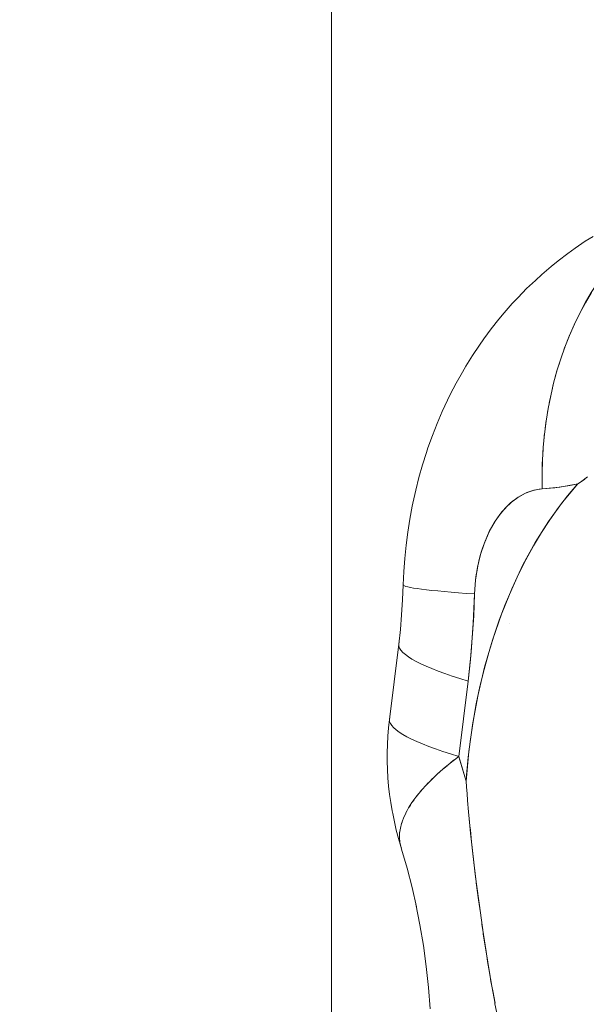
# Model space of a CAD drawing. Units: millimetres. Extents: x -2740 to 2860, y -2120 to 2180.
# Drawn here: x -636 to -618, y 270 to 302 of the extents above; entities that cross this region are included whole.
import ezdxf

# ---------------------------------------------------------------- set-up
doc = ezdxf.new("R2010")
doc.units = ezdxf.units.MM
for name, color, linetype, lineweight in [('EF-Climbing Hut-Rocks', 7, 'Continuous', 5), ('Volcano hut-Sides-Timber', 7, 'Continuous', 5), ('Working-None', 7, 'Continuous', 5)]:
    doc.layers.add(name, color=color, linetype=linetype, lineweight=lineweight)

# ---------------------------------------------------------------- blocks, each defined once
blk = doc.blocks.new('Group')
at = {"layer": 'EF-Climbing Hut-Rocks', "color": 7, "linetype": 'Continuous', "lineweight": 5, "transparency": 33554687}
for p, q in [((-652.5, 261.026), (-652.5, 261.027)), ((-652.5, 261.026), (-652.5, 261.027)), ((-655.184, 250.047), (-655.183, 250.047)), ((-655.184, 250.047), (-655.183, 250.047)), ((-655.532, 247.165), (-655.53, 247.141)), ((-655.195, 243.887), (-655.194, 243.887))]:
    blk.add_line(p, q, dxfattribs=at)
at = {"layer": 'EF-Climbing Hut-Rocks', "color": 7, "linetype": 'Continuous', "lineweight": 5, "transparency": 33554687, "flags": 128}
for points in [[(-651.389, 265.186), (-651.652, 265.024), (-651.976, 264.802), (-652.223, 264.627), (-652.536, 264.386), (-652.767, 264.2), (-653.068, 263.943), (-653.281, 263.747), (-653.569, 263.475), (-653.849, 263.184), (-654.037, 262.986), (-654.303, 262.682), (-654.472, 262.477), (-654.724, 262.163), (-654.966, 261.832), (-655.109, 261.631), (-655.336, 261.292), (-655.554, 260.938), (-655.669, 260.743), (-655.872, 260.384), (-656.064, 260.012), (-656.152, 259.828), (-656.329, 259.453), (-656.495, 259.067), (-656.65, 258.67), (-656.794, 258.263), (-656.846, 258.117), (-656.974, 257.713), (-657.091, 257.3), (-657.196, 256.88), (-657.29, 256.454), (-657.309, 256.355), (-657.388, 255.935), (-657.456, 255.511), (-657.511, 255.083), (-657.554, 254.652), (-657.585, 254.218), (-657.604, 253.782), (-657.594, 253.797)], [(-651.389, 265.186), (-651.652, 265.024), (-651.976, 264.802), (-652.223, 264.627), (-652.536, 264.386), (-652.767, 264.2), (-653.068, 263.943), (-653.281, 263.747), (-653.569, 263.475), (-653.849, 263.184), (-654.037, 262.986), (-654.303, 262.682), (-654.472, 262.477), (-654.724, 262.163), (-654.966, 261.832), (-655.109, 261.631), (-655.336, 261.292), (-655.554, 260.938), (-655.669, 260.743), (-655.872, 260.384), (-656.064, 260.012), (-656.152, 259.828), (-656.329, 259.453), (-656.495, 259.067), (-656.65, 258.67), (-656.794, 258.263), (-656.846, 258.117), (-656.974, 257.713), (-657.091, 257.3), (-657.196, 256.88), (-657.29, 256.454), (-657.309, 256.355), (-657.388, 255.935), (-657.456, 255.511), (-657.511, 255.083), (-657.554, 254.652), (-657.585, 254.218), (-657.604, 253.782), (-657.595, 253.767), (-657.566, 253.751), (-657.519, 253.734), (-657.453, 253.717), (-657.368, 253.7), (-657.265, 253.682), (-657.143, 253.663), (-657.003, 253.645), (-656.845, 253.626), (-656.67, 253.607), (-656.477, 253.588), (-656.267, 253.568), (-656.041, 253.548), (-655.799, 253.528), (-655.542, 253.509), (-655.269, 253.489), (-655.262, 253.645), (-655.251, 253.801), (-655.235, 253.956), (-655.215, 254.11), (-655.191, 254.262), (-655.163, 254.413), (-655.13, 254.561), (-655.094, 254.707), (-655.053, 254.851), (-655.008, 254.991), (-654.96, 255.129), (-654.907, 255.263), (-654.851, 255.393), (-654.792, 255.52), (-654.728, 255.642), (-654.662, 255.76), (-654.592, 255.873), (-654.43, 256.103), (-654.255, 256.308), (-654.065, 256.487), (-653.861, 256.641), (-653.603, 256.785), (-653.336, 256.879), (-653.059, 256.924), (-653.061, 257.003), (-653.064, 257.434), (-653.052, 257.864), (-653.026, 258.293), (-652.986, 258.719), (-652.932, 259.142), (-652.864, 259.56), (-652.781, 259.974), (-652.685, 260.382), (-652.576, 260.783), (-652.453, 261.178), (-652.317, 261.564), (-652.168, 261.942), (-652.006, 262.31), (-651.832, 262.668), (-651.646, 263.016), (-651.448, 263.352)], [(-652.241, 261.755), (-652.177, 261.919), (-652.015, 262.292), (-651.839, 262.654), (-651.652, 263.006), (-651.453, 263.346), (-651.242, 263.673), (-651.02, 263.988), (-650.787, 264.289), (-650.544, 264.577), (-650.291, 264.85), (-650.029, 265.107), (-649.915, 265.21)], [(-652.385, 261.369), (-652.327, 261.537), (-652.322, 261.55)], [(-652.516, 260.975), (-652.463, 261.146), (-652.458, 261.162)], [(-652.633, 260.574), (-652.586, 260.747), (-652.581, 260.765)], [(-652.736, 260.166), (-652.696, 260.341), (-652.69, 260.361)], [(-652.826, 259.752), (-652.791, 259.928), (-652.786, 259.951)], [(-652.901, 259.333), (-652.873, 259.51), (-652.868, 259.535)], [(-652.962, 258.909), (-652.94, 259.086), (-652.936, 259.114)], [(-653.008, 258.482), (-652.993, 258.659), (-652.989, 258.689)], [(-651.574, 257.316), (-651.764, 257.182), (-651.897, 257.088), (-651.925, 257.057), (-652.231, 256.696), (-652.527, 256.316), (-652.812, 255.916), (-653.086, 255.497), (-653.348, 255.06), (-653.597, 254.606), (-653.834, 254.135), (-654.057, 253.649), (-654.267, 253.148), (-654.462, 252.634), (-654.643, 252.107), (-654.809, 251.569), (-654.96, 251.019), (-655.096, 250.46), (-655.216, 249.893), (-655.32, 249.318), (-655.408, 248.736), (-655.479, 248.149), (-655.535, 247.558), (-655.549, 247.366), (-655.788, 248.175), (-656.056, 248.257), (-656.309, 248.339), (-656.547, 248.421), (-656.768, 248.502), (-656.973, 248.583), (-657.161, 248.662), (-657.332, 248.741), (-657.486, 248.819), (-657.621, 248.896), (-657.739, 248.971), (-657.838, 249.044), (-657.919, 249.116), (-657.981, 249.186), (-658.024, 249.255), (-658.048, 249.321), (-658.054, 249.385), (-657.751, 251.848)], [(-653.041, 258.052), (-653.031, 258.228), (-653.028, 258.26)], [(-653.059, 257.62), (-653.055, 257.795), (-653.053, 257.829)], [(-653.063, 257.397), (-653.064, 257.36), (-653.062, 257.186)], [(-651.667, 257.243), (-651.71, 257.214), (-651.872, 257.105), (-651.897, 257.088), (-652.477, 256.986), (-653.059, 256.924), (-652.65, 256.963), (-652.153, 257.038), (-651.897, 257.088), (-652.393, 256.494), (-652.856, 255.854), (-653.288, 255.168), (-653.687, 254.436), (-654.054, 253.657), (-654.389, 252.833), (-654.686, 251.976), (-654.942, 251.097), (-655.156, 250.197), (-655.329, 249.275), (-655.46, 248.331), (-655.549, 247.366), (-655.534, 247.169), (-655.518, 246.957), (-655.501, 246.736), (-655.465, 246.362), (-655.421, 245.907), (-655.408, 245.774), (-655.371, 245.386), (-655.348, 245.192), (-655.282, 244.617), (-655.219, 244.074), (-655.215, 244.045), (-655.139, 243.479), (-655.082, 243.054)], [(-653.059, 256.924), (-653.16, 256.914), (-653.26, 256.896), (-653.359, 256.872), (-653.458, 256.842), (-653.556, 256.804), (-653.653, 256.76), (-653.748, 256.71), (-653.842, 256.653), (-653.935, 256.589), (-654.025, 256.52), (-654.113, 256.445), (-654.2, 256.363), (-654.283, 256.276), (-654.365, 256.183), (-654.443, 256.085), (-654.519, 255.982), (-654.592, 255.873), (-654.788, 255.53), (-654.95, 255.165), (-655.079, 254.778), (-655.175, 254.37), (-655.239, 253.94), (-655.269, 253.489), (-655.542, 253.509), (-655.799, 253.528), (-656.041, 253.548), (-656.267, 253.568), (-656.477, 253.588), (-656.67, 253.607), (-656.845, 253.626), (-657.003, 253.645), (-657.143, 253.663), (-657.265, 253.682), (-657.368, 253.7), (-657.453, 253.717), (-657.519, 253.734), (-657.566, 253.751), (-657.595, 253.767), (-657.604, 253.782), (-657.624, 253.296), (-657.655, 252.811), (-657.697, 252.328), (-657.751, 251.848), (-657.745, 251.784), (-657.721, 251.718), (-657.677, 251.649), (-657.615, 251.579), (-657.534, 251.507), (-657.435, 251.433), (-657.318, 251.358), (-657.182, 251.282), (-657.029, 251.204), (-656.858, 251.125), (-656.67, 251.045), (-656.465, 250.965), (-656.243, 250.884), (-656.006, 250.802), (-655.753, 250.72), (-655.485, 250.638), (-655.406, 251.346), (-655.344, 252.057), (-655.298, 252.772), (-655.269, 253.489), (-655.312, 252.533), (-655.384, 251.583), (-655.485, 250.638), (-655.788, 248.175)], [(-653.764, 256.695), (-653.763, 256.701), (-653.764, 256.695)], [(-657.604, 253.782), (-657.624, 253.296), (-657.655, 252.811), (-657.697, 252.328), (-657.751, 251.848), (-657.737, 251.91)], [(-654.04, 253.686), (-654.04, 253.687), (-654.04, 253.686)], [(-654.138, 252.52), (-654.138, 252.519), (-654.138, 252.52), (-654.137, 252.52)], [(-655.316, 252.494), (-655.314, 252.494), (-655.316, 252.494)], [(-658.041, 249.447), (-658.054, 249.385), (-657.751, 251.848), (-657.745, 251.784), (-657.721, 251.718), (-657.677, 251.649), (-657.615, 251.579), (-657.534, 251.507), (-657.435, 251.433), (-657.318, 251.358), (-657.182, 251.282), (-657.029, 251.204), (-656.858, 251.125), (-656.67, 251.045), (-656.465, 250.965), (-656.243, 250.884), (-656.006, 250.802), (-655.753, 250.72), (-655.485, 250.638), (-655.788, 248.175), (-656.056, 248.257), (-656.309, 248.339), (-656.547, 248.421), (-656.768, 248.502), (-656.973, 248.583), (-657.161, 248.662), (-657.332, 248.741), (-657.486, 248.819), (-657.621, 248.896), (-657.739, 248.971), (-657.838, 249.044), (-657.919, 249.116), (-657.981, 249.186), (-658.024, 249.255), (-658.048, 249.321), (-658.054, 249.385), (-658.084, 249.114), (-658.106, 248.842), (-658.12, 248.569), (-658.127, 248.294), (-658.127, 248.02), (-658.119, 247.746), (-658.103, 247.472), (-658.08, 247.2), (-658.05, 246.93), (-658.012, 246.662), (-657.967, 246.397), (-657.949, 246.306), (-657.894, 246.031), (-657.831, 245.759), (-657.761, 245.492), (-657.684, 245.23), (-657.684, 245.229)], [(-658.054, 249.385), (-658.084, 249.114), (-658.106, 248.842), (-658.12, 248.569), (-658.127, 248.294), (-658.127, 248.02), (-658.119, 247.746), (-658.103, 247.472), (-658.08, 247.2), (-658.05, 246.93), (-658.012, 246.662), (-657.967, 246.397), (-657.949, 246.306), (-657.894, 246.031), (-657.831, 245.759), (-657.761, 245.492), (-657.684, 245.23), (-657.715, 245.373), (-657.727, 245.521), (-657.721, 245.674), (-657.698, 245.824)], [(-655.533, 247.183), (-655.549, 247.366), (-655.751, 248.055), (-655.788, 248.175), (-655.834, 248.141), (-656.074, 247.953), (-656.299, 247.765), (-656.509, 247.578), (-656.703, 247.392), (-656.881, 247.207), (-657.043, 247.025), (-657.189, 246.844), (-657.317, 246.666), (-657.428, 246.491), (-657.522, 246.319), (-657.599, 246.15), (-657.657, 245.985), (-657.698, 245.825), (-657.722, 245.668), (-657.727, 245.517), (-657.714, 245.37), (-657.683, 245.228), (-657.663, 245.172)], [(-656.053, 247.969), (-656.033, 247.985), (-655.936, 248.061)], [(-656.493, 247.592), (-656.478, 247.606), (-656.391, 247.683)], [(-656.28, 247.78), (-656.263, 247.795), (-656.171, 247.872)], [(-656.689, 247.405), (-656.676, 247.418), (-656.595, 247.495)], [(-657.033, 247.036), (-657.025, 247.047), (-656.955, 247.124)], [(-656.87, 247.22), (-656.859, 247.232), (-656.783, 247.309)], [(-657.311, 246.675), (-657.305, 246.684), (-657.249, 246.76)], [(-657.181, 246.854), (-657.173, 246.864), (-657.111, 246.941)], [(-657.518, 246.326), (-657.515, 246.333), (-657.474, 246.407)], [(-657.423, 246.499), (-657.419, 246.507), (-657.37, 246.582)], [(-657.656, 245.99), (-657.654, 245.995), (-657.628, 246.067)], [(-657.596, 246.156), (-657.594, 246.162), (-657.56, 246.235)], [(-655.444, 246.148), (-655.402, 245.66), (-655.347, 245.18), (-655.324, 244.983), (-655.238, 244.231), (-655.211, 244.001), (-655.114, 243.299), (-654.992, 242.419), (-654.985, 242.37), (-654.836, 241.444), (-654.76, 240.971), (-654.735, 240.816), (-654.678, 240.511), (-654.6, 240.099)], [(-657.697, 245.829), (-657.697, 245.833), (-657.657, 245.985)], [(-657.683, 245.228), (-657.657, 245.144), (-657.476, 244.52), (-657.313, 243.884), (-657.171, 243.251), (-657.313, 243.884), (-657.476, 244.52), (-657.657, 245.144), (-657.683, 245.228)], [(-655.195, 243.886), (-655.195, 243.886), (-655.194, 243.886)], [(-657.188, 243.338), (-657.168, 243.237), (-657.188, 243.338), (-657.058, 242.668), (-656.946, 241.991), (-656.854, 241.307), (-656.781, 240.617), (-656.727, 239.923)], [(-656.727, 239.923), (-656.781, 240.617), (-656.854, 241.307), (-656.946, 241.991), (-657.058, 242.668), (-657.188, 243.338)], [(-654.491, 239.525), (-654.603, 240.078), (-654.606, 240.095), (-654.613, 240.138), (-654.704, 240.662), (-654.803, 241.227), (-654.833, 241.401), (-654.893, 241.789), (-654.979, 242.352), (-655.031, 242.688)]]:
    blk.add_lwpolyline(points, dxfattribs=at)
at = {"layer": 'Volcano hut-Sides-Timber', "color": 7, "linetype": 'Continuous', "lineweight": 5, "transparency": 33554687, "flags": 128}
for points in [[(-749.942, -351.281), (-749.942, 540), (-659.951, 540), (-659.951, 226.939), (-659.951, 540)], [(-659.951, 226.939), (-659.951, 540), (-479.971, 540), (-479.971, 155.21), (-479.971, 540)]]:
    blk.add_lwpolyline(points, dxfattribs=at)

msp = doc.modelspace()

# ---------------------------------------------------------------- block references
at = {"layer": 'Working-None'}
msp.add_blockref('Group', (33.974, 30), dxfattribs=at)

doc.saveas('drawing.dxf')
